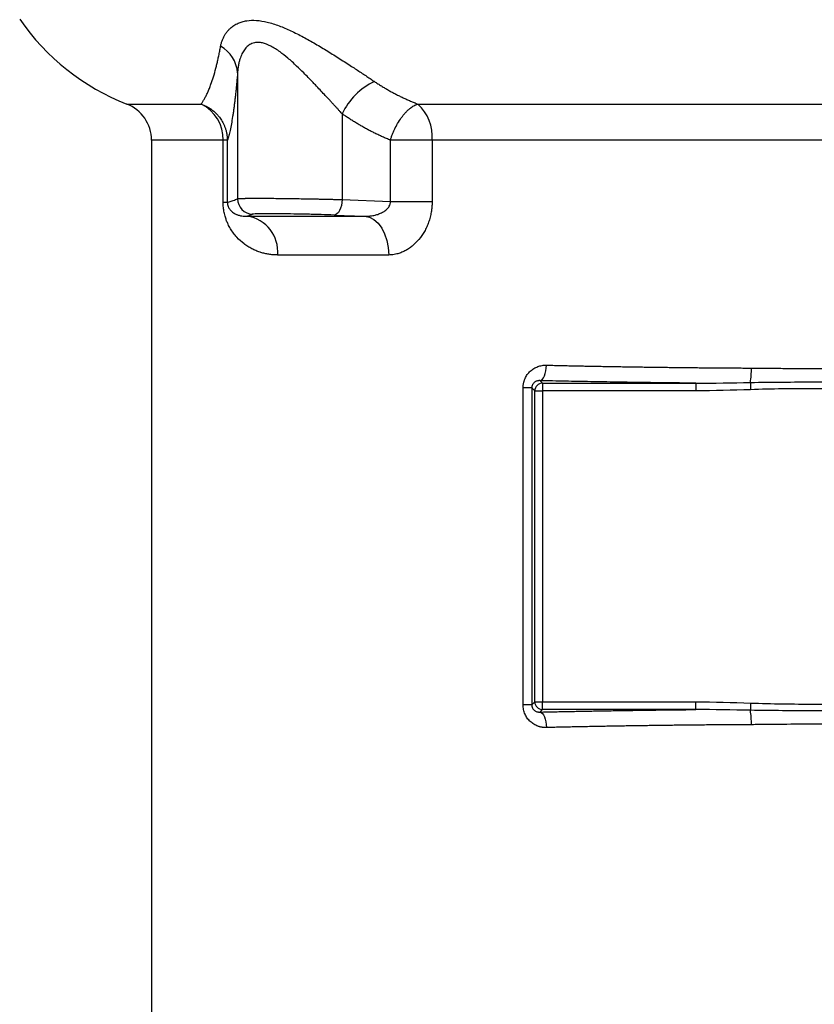
# Model space of a CAD drawing. Extents: x -789 to 2900, y 97 to 6226.
# Drawn here: x 1445 to 1548, y 4905 to 5032 of the extents above; entities that cross this region are included whole.
import ezdxf

# ---------------------------------------------------------------- set-up
doc = ezdxf.new("R2010")
doc.units = 0
doc.header["$LTSCALE"] = 10
doc.header["$MEASUREMENT"] = 0
doc.linetypes.add('PLNÁ', pattern=[0])
doc.layers.add('1', color=7, linetype='PLNÁ')

msp = doc.modelspace()

# ---------------------------------------------------------------- linework, layer by layer
at = {"layer": '1'}
for p, q in [((1473.493, 5024.837), (1473.493, 5008.601)), ((1459.206, 5020.805), (1468.801, 5020.805)), ((1496.751, 5020.805), (1599.024, 5020.805)), ((1486.98, 5019.552), (1486.98, 5008.487)), ((1462.388, 5016.147), (1462.388, 4877.113)), ((1471.638, 5016.147), (1462.388, 5016.147)), ((1471.638, 5008.124), (1471.638, 5016.147)), ((1472.172, 5016.147), (1471.638, 5016.147)), ((1472.172, 5016.147), (1472.172, 5008.124)), ((1493.203, 5008.251), (1493.203, 5016.147)), ((1495.703, 5016.147), (1493.203, 5016.147)), ((1498.586, 5016.147), (1495.703, 5016.147)), ((1597.189, 5016.147), (1498.586, 5016.147)), ((1498.586, 5016.147), (1498.586, 5008.251)), ((1486.98, 5008.487), (1486.95, 5008.1)), ((1486.98, 5008.487), (1493.203, 5008.251)), ((1472.172, 5008.124), (1471.638, 5008.124)), ((1486.651, 5007.082), (1486.495, 5006.833)), ((1486.783, 5007.384), (1486.651, 5007.082)), ((1486.884, 5007.728), (1486.783, 5007.384)), ((1486.95, 5008.1), (1486.884, 5007.728)), ((1493.203, 5008.251), (1498.586, 5008.251)), ((1474.763, 5006.338), (1489.886, 5006.338)), ((1486.129, 5006.531), (1485.935, 5006.488)), ((1485.935, 5006.488), (1489.886, 5006.338)), ((1486.318, 5006.647), (1486.129, 5006.531)), ((1486.495, 5006.833), (1486.318, 5006.647)), ((1489.886, 5006.338), (1490.496, 5006.213)), ((1490.496, 5006.213), (1491.08, 5005.909)), ((1491.08, 5005.909), (1491.616, 5005.437)), ((1491.616, 5005.437), (1492.084, 5004.815)), ((1492.084, 5004.815), (1492.467, 5004.065)), ((1492.467, 5004.065), (1492.751, 5003.214)), ((1492.751, 5003.214), (1492.926, 5002.295)), ((1492.926, 5002.295), (1492.985, 5001.341)), ((1492.985, 5001.341), (1478.67, 5001.341)), ((1513.252, 4986.388), (1513.302, 4986.753)), ((1513.302, 4986.753), (1513.324, 4987.131)), ((1512.817, 4985.313), (1512.953, 4985.503)), ((1512.953, 4985.503), (1513.074, 4985.752)), ((1513.074, 4985.752), (1513.175, 4986.051)), ((1513.175, 4986.051), (1513.252, 4986.388)), ((1510.324, 4943.317), (1510.324, 4984.21)), ((1511.442, 4984.21), (1510.324, 4984.21)), ((1511.442, 4984.21), (1511.838, 4983.815)), ((1511.442, 4984.21), (1511.442, 4943.317)), ((1512.516, 4985.134), (1512.669, 4985.188)), ((1512.516, 4985.134), (1512.837, 4984.813)), ((1512.669, 4985.188), (1512.817, 4985.313)), ((1512.837, 4984.813), (1532.616, 4984.813)), ((1512.837, 4984.813), (1512.837, 4983.815)), ((1532.616, 4984.813), (1532.616, 4983.815)), ((1539.641, 4984.902), (1539.643, 4984.837)), ((1539.643, 4984.837), (1539.645, 4984.753)), ((1539.645, 4984.753), (1539.649, 4984.651)), ((1539.649, 4984.651), (1539.653, 4984.535)), ((1539.653, 4984.535), (1539.657, 4984.406)), ((1539.657, 4984.406), (1539.661, 4984.267)), ((1539.661, 4984.267), (1539.666, 4984.122)), ((1511.838, 4983.815), (1512.837, 4983.815)), ((1511.838, 4943.712), (1511.838, 4983.815)), ((1512.837, 4983.815), (1512.837, 4943.712)), ((1532.616, 4983.815), (1512.837, 4983.815)), ((1539.666, 4984.122), (1539.671, 4983.973)), ((1511.442, 4943.317), (1511.838, 4943.712)), ((1511.838, 4943.712), (1512.837, 4943.712)), ((1512.837, 4943.712), (1532.616, 4943.712)), ((1512.837, 4942.714), (1512.837, 4943.712)), ((1532.616, 4942.714), (1532.616, 4943.712)), ((1539.671, 4943.554), (1539.666, 4943.405)), ((1511.442, 4943.317), (1510.324, 4943.317)), ((1512.516, 4942.393), (1512.837, 4942.714)), ((1512.516, 4942.393), (1512.669, 4942.339)), ((1512.669, 4942.339), (1512.817, 4942.214)), ((1532.616, 4942.714), (1512.837, 4942.714)), ((1539.643, 4942.69), (1539.641, 4942.625)), ((1539.645, 4942.774), (1539.643, 4942.69)), ((1539.649, 4942.876), (1539.645, 4942.774)), ((1539.653, 4942.992), (1539.649, 4942.876)), ((1539.657, 4943.121), (1539.653, 4942.992)), ((1539.661, 4943.26), (1539.657, 4943.121)), ((1539.666, 4943.405), (1539.661, 4943.26)), ((1512.817, 4942.214), (1512.953, 4942.024)), ((1512.953, 4942.024), (1513.074, 4941.775)), ((1513.074, 4941.775), (1513.175, 4941.476)), ((1513.175, 4941.476), (1513.252, 4941.139)), ((1513.252, 4941.139), (1513.302, 4940.774)), ((1513.302, 4940.774), (1513.324, 4940.396))]:
    msp.add_line(p, q, dxfattribs=at)
for centre, radius, start, end in [((1470.115, 5048.751), 30, 214.49003, 248.67725), ((1469.279, 5024.548), 4.224, 3.93673, 61.34295), ((1494.853, 5015.862), 8.694, 115.28733, 154.88752), ((1457.388, 5016.147), 5, 0, 68.67725), ((1466.621, 5016.284), 5.019, 358.44155, 64.26075), ((1492.887, 5016.592), 5.717, 355.53383, 47.46702), ((1475.494, 5008.603), 2.001, 180.04734, 268.40771), ((1474.046, 5001.752), 4.642, 354.9252, 81.11069), ((1529.324, 4986.552), 10.447, 350.91573, 1.14624), ((1512.84, 4983.811), 1.002, 90.18404, 179.81617), ((1512.84, 4943.716), 1.002, 180.1842, 269.81644), ((1529.324, 4940.975), 10.447, 358.85377, 9.08432)]:
    msp.add_arc(centre, radius, start, end, dxfattribs=at)
for points, knots in [([(1471.305, 5028.254), (1471.319, 5028.326), (1471.347, 5028.469), (1471.401, 5028.679), (1471.464, 5028.883), (1471.536, 5029.082), (1471.617, 5029.275), (1471.706, 5029.463), (1471.804, 5029.644), (1471.911, 5029.819), (1472.063, 5030.042), (1472.272, 5030.304), (1472.597, 5030.631), (1473.012, 5030.957), (1473.529, 5031.236), (1474.083, 5031.438), (1474.844, 5031.603), (1475.901, 5031.644), (1477.321, 5031.412), (1478.822, 5030.939), (1480.391, 5030.27), (1481.96, 5029.474), (1483.286, 5028.726), (1484.331, 5028.108), (1485.381, 5027.47), (1486.68, 5026.654), (1487.913, 5025.856), (1488.825, 5025.26), (1489.429, 5024.862), (1490.016, 5024.473), (1490.587, 5024.093), (1490.956, 5023.846), (1491.139, 5023.723)], [0, 0, 0, 0, 25201.5337625, 50130.437191, 74796.9876386, 99211.7753411, 123385.7032109, 147329.9851573, 171056.1428091, 194576.0005243, 217901.678584, 263789.8979686, 308470.7720637, 372541.8395417, 436393.476457, 492223.5103526, 547618.6764611, 655127.7454599, 762126.4610051, 873706.651344, 979569.5287046, 1091807.4828698, 1199384.5950499, 1254132.8673015, 1308892.44384, 1418034.8782096, 1526715.5183358, 1571619.6969246, 1615810.1936627, 1659354.7643479, 1702322.6608289, 1744784.2939468, 1744784.2939468, 1744784.2939468, 1744784.2939468]), ([(1486.98, 5019.552), (1486.905, 5019.634), (1486.751, 5019.803), (1486.511, 5020.065), (1486.257, 5020.341), (1485.99, 5020.633), (1485.708, 5020.939), (1485.413, 5021.26), (1485.071, 5021.629), (1484.647, 5022.087), (1484.123, 5022.648), (1483.609, 5023.193), (1482.91, 5023.926), (1482.107, 5024.746), (1481.051, 5025.781), (1480.032, 5026.704), (1478.917, 5027.6), (1477.82, 5028.304), (1476.869, 5028.685), (1476.175, 5028.773), (1475.712, 5028.735), (1475.353, 5028.624), (1475.078, 5028.482), (1474.777, 5028.275), (1474.445, 5027.935), (1474.109, 5027.417), (1473.877, 5026.882), (1473.72, 5026.37), (1473.615, 5025.91), (1473.533, 5025.396), (1473.506, 5025.029), (1473.493, 5024.837)], [0, 0, 0, 0, 26005.0641952, 53330.5604935, 81977.9930266, 111948.6660709, 143243.7176371, 175864.1463089, 209810.8328918, 255312.0887263, 314308.3073342, 378770.5239849, 419296.3032901, 535392.4526923, 628333.9919058, 741835.9315572, 837969.24218, 950416.9946786, 1048043.8795527, 1101644.1588596, 1153704.1284229, 1194711.3599527, 1227703.0589361, 1259623.0320373, 1322145.4945539, 1391842.8734941, 1469310.7337146, 1514813.4468221, 1564862.3873686, 1619494.9043649, 1678739.6548093, 1678739.6548093, 1678739.6548093, 1678739.6548093]), ([(1468.801, 5020.805), (1468.836, 5020.856), (1468.906, 5020.957), (1469.012, 5021.122), (1469.118, 5021.295), (1469.225, 5021.479), (1469.331, 5021.674), (1469.436, 5021.88), (1469.542, 5022.097), (1469.647, 5022.325), (1469.752, 5022.566), (1469.857, 5022.82), (1469.961, 5023.087), (1470.137, 5023.563), (1470.384, 5024.303), (1470.636, 5025.199), (1470.822, 5025.945), (1470.947, 5026.48), (1471.069, 5027.042), (1471.188, 5027.629), (1471.266, 5028.046), (1471.305, 5028.254)], [0, 0, 0, 0, 47238.4808257, 94240.4883669, 141011.8336575, 187558.2249069, 233885.2750674, 279998.5101416, 325903.3782586, 371605.2595411, 417109.4767857, 462421.306972, 507545.9936167, 552488.7599782, 691953.8559832, 828856.0024574, 885662.3650354, 941950.4870576, 997733.8379099, 1053027.2824268, 1107847.215959, 1107847.215959, 1107847.215959, 1107847.215959]), ([(1473.493, 5024.837), (1473.483, 5024.719), (1473.463, 5024.481), (1473.433, 5024.135), (1473.403, 5023.794), (1473.372, 5023.459), (1473.341, 5023.13), (1473.309, 5022.808), (1473.277, 5022.492), (1473.244, 5022.183), (1473.211, 5021.88), (1473.178, 5021.583), (1473.144, 5021.292), (1473.109, 5021.007), (1473.074, 5020.729), (1473.039, 5020.457), (1473.003, 5020.192), (1472.966, 5019.933), (1472.929, 5019.68), (1472.892, 5019.433), (1472.813, 5018.928), (1472.688, 5018.216), (1472.548, 5017.54), (1472.434, 5017.059), (1472.349, 5016.732), (1472.261, 5016.424), (1472.202, 5016.24), (1472.172, 5016.147)], [0, 0, 0, 0, 35817.2025671, 71865.5418155, 108153.1055377, 144687.8226532, 181477.4622822, 218529.6331882, 255851.7835704, 293451.2011849, 331335.0137736, 369510.1897791, 407983.5393257, 446761.7154448, 485851.2155235, 525258.3829576, 564989.4089883, 605050.3347043, 645447.0531908, 686185.3118089, 727270.7145877, 904013.0156154, 1087941.8952415, 1175577.9174938, 1265171.3408675, 1356750.5487506, 1450342.1178704, 1450342.1178704, 1450342.1178704, 1450342.1178704]), ([(1491.139, 5023.723), (1491.289, 5023.624), (1491.587, 5023.426), (1492.041, 5023.141), (1492.498, 5022.865), (1492.959, 5022.598), (1493.423, 5022.341), (1493.89, 5022.094), (1494.36, 5021.856), (1494.833, 5021.627), (1495.309, 5021.407), (1495.787, 5021.197), (1496.268, 5020.995), (1496.59, 5020.868), (1496.751, 5020.805)], [0, 0, 0, 0, 60435.2909054, 120767.6530523, 180997.7176984, 241126.0427737, 301153.1152015, 361079.3532894, 420905.1091808, 480630.6713624, 540256.2672178, 599782.0656227, 659208.1795742, 718534.668847, 718534.668847, 718534.668847, 718534.668847]), ([(1468.801, 5020.805), (1468.872, 5020.779), (1469.017, 5020.727), (1469.229, 5020.636), (1469.438, 5020.536), (1469.643, 5020.425), (1469.843, 5020.305), (1470.039, 5020.174), (1470.23, 5020.034), (1470.415, 5019.885), (1470.593, 5019.726), (1470.765, 5019.558), (1470.929, 5019.381), (1471.085, 5019.195), (1471.251, 5018.977), (1471.424, 5018.721), (1471.599, 5018.419), (1471.757, 5018.093), (1471.896, 5017.745), (1472.011, 5017.374), (1472.099, 5016.982), (1472.158, 5016.571), (1472.167, 5016.29), (1472.172, 5016.147)], [0, 0, 0, 0, 45526.7979728, 91280.9907659, 137268.1054801, 183493.6236975, 229962.9619308, 276681.4517213, 323654.3193916, 370886.6654632, 418383.4437456, 466149.4401031, 514189.2509068, 562507.2611765, 611107.622421, 677986.0983993, 747556.8181844, 819833.2212007, 894826.8583225, 972547.0543392, 1053000.527354, 1136190.9674815, 1222118.5768595, 1222118.5768595, 1222118.5768595, 1222118.5768595]), ([(1493.203, 5016.147), (1493.224, 5016.214), (1493.266, 5016.347), (1493.333, 5016.544), (1493.404, 5016.739), (1493.506, 5017.004), (1493.647, 5017.338), (1493.892, 5017.861), (1494.25, 5018.513), (1494.65, 5019.1), (1494.997, 5019.533), (1495.254, 5019.816), (1495.52, 5020.074), (1495.767, 5020.283), (1496.009, 5020.458), (1496.244, 5020.602), (1496.496, 5020.726), (1496.664, 5020.778), (1496.751, 5020.805)], [0, 0, 0, 0, 28423.2543683, 56355.2756208, 84076.0670429, 111887.0738004, 170267.8776805, 229183.1025983, 344737.1578816, 473427.2579844, 532680.3314347, 596709.4968678, 654915.6914698, 717929.7030241, 768232.6995626, 823182.35124, 882803.1190426, 947086.6908307, 947086.6908307, 947086.6908307, 947086.6908307]), ([(1493.203, 5016.147), (1493.034, 5016.217), (1492.698, 5016.357), (1492.198, 5016.577), (1491.701, 5016.806), (1491.209, 5017.043), (1490.722, 5017.288), (1490.239, 5017.541), (1489.76, 5017.803), (1489.286, 5018.073), (1488.816, 5018.352), (1488.35, 5018.639), (1487.889, 5018.934), (1487.432, 5019.238), (1487.131, 5019.447), (1486.98, 5019.552)], [0, 0, 0, 0, 59659.5330934, 119143.789694, 178467.1331705, 237644.0440619, 296689.1106431, 355617.0191076, 414442.5433973, 473180.5347095, 531845.9107193, 590453.6445505, 649018.7535388, 707556.2878249, 766081.3188227, 766081.3188227, 766081.3188227, 766081.3188227]), ([(1472.172, 5008.124), (1472.255, 5008.149), (1472.423, 5008.199), (1472.679, 5008.285), (1472.943, 5008.381), (1473.215, 5008.486), (1473.399, 5008.562), (1473.493, 5008.601)], [0, 0, 0, 0, 58136.1849675, 118131.7104183, 179986.7033401, 243701.2796024, 309275.5452171, 309275.5452171, 309275.5452171, 309275.5452171]), ([(1473.493, 5008.601), (1473.499, 5008.603), (1473.512, 5008.606), (1473.544, 5008.611), (1473.585, 5008.616), (1473.637, 5008.62), (1473.699, 5008.625), (1473.77, 5008.628), (1473.851, 5008.632), (1473.942, 5008.636), (1474.042, 5008.639), (1474.151, 5008.642), (1474.269, 5008.645), (1474.396, 5008.647), (1474.532, 5008.65), (1474.676, 5008.652), (1474.828, 5008.653), (1474.989, 5008.655), (1475.157, 5008.656), (1475.332, 5008.658), (1475.515, 5008.658), (1475.705, 5008.659), (1475.902, 5008.659), (1476.106, 5008.66), (1476.315, 5008.66), (1476.531, 5008.659), (1476.753, 5008.659), (1476.98, 5008.658), (1477.212, 5008.657), (1477.449, 5008.656), (1477.691, 5008.654), (1477.937, 5008.653), (1478.427, 5008.649), (1479.196, 5008.641), (1480.28, 5008.628), (1481.424, 5008.611), (1482.358, 5008.595), (1483.061, 5008.582), (1483.528, 5008.573), (1484.006, 5008.563), (1484.493, 5008.552), (1484.987, 5008.54), (1485.487, 5008.528), (1485.988, 5008.515), (1486.49, 5008.502), (1486.816, 5008.492), (1486.98, 5008.487)], [0, 0, 0, 0, 42349.7607093, 84614.5621813, 126794.4276576, 168889.3805204, 210899.4442944, 252824.6426473, 294664.9993914, 336420.5384847, 378091.2840314, 419677.260284, 461178.4916437, 502595.0026621, 543926.818042, 585173.9626387, 626336.4614616, 667414.3396748, 708407.6225986, 749316.335711, 790140.5046484, 830880.1552077, 871535.3133465, 912106.0051853, 952592.2570084, 992994.0952654, 1033311.5465722, 1073544.6377127, 1113693.3956401, 1153757.847478, 1193738.0205221, 1233633.9422414, 1273445.6402798, 1427466.2742147, 1584819.5711677, 1745506.5484309, 1909528.1381981, 1972631.4554303, 2037631.5360199, 2104528.3990232, 2173322.0577206, 2244012.520119, 2316599.7893891, 2391083.8642463, 2467464.7392849, 2545742.4052712, 2545742.4052712, 2545742.4052712, 2545742.4052712]), ([(1478.67, 5001.341), (1478.583, 5001.342), (1478.409, 5001.344), (1478.151, 5001.358), (1477.894, 5001.381), (1477.639, 5001.412), (1477.385, 5001.453), (1477.133, 5001.503), (1476.883, 5001.562), (1476.634, 5001.63), (1476.286, 5001.738), (1475.847, 5001.903), (1475.324, 5002.149), (1474.815, 5002.439), (1474.16, 5002.894), (1473.534, 5003.454), (1472.964, 5004.136), (1472.586, 5004.696), (1472.298, 5005.232), (1472.112, 5005.656), (1472, 5005.962), (1471.917, 5006.221), (1471.835, 5006.512), (1471.763, 5006.831), (1471.707, 5007.151), (1471.668, 5007.473), (1471.643, 5007.798), (1471.64, 5008.015), (1471.638, 5008.124)], [0, 0, 0, 0, 41502.9787648, 83084.1117062, 124760.55139, 166549.3330239, 208467.3548503, 250531.3593546, 292757.9153793, 335163.4012293, 377763.9888347, 472446.5562482, 566275.4391386, 660908.0416863, 756378.5172654, 945641.3466952, 1044446.0166618, 1135988.930493, 1217435.3319153, 1272377.32183, 1298889.4104918, 1326851.8607059, 1361335.458125, 1394403.5210709, 1426326.5463869, 1457404.9437069, 1487964.0422125, 1518345.857774, 1518345.857774, 1518345.857774, 1518345.857774]), ([(1472.172, 5008.124), (1472.172, 5008.108), (1472.173, 5008.074), (1472.175, 5008.025), (1472.18, 5007.975), (1472.186, 5007.926), (1472.193, 5007.877), (1472.203, 5007.828), (1472.214, 5007.78), (1472.227, 5007.732), (1472.242, 5007.684), (1472.259, 5007.636), (1472.291, 5007.554), (1472.343, 5007.444), (1472.433, 5007.294), (1472.558, 5007.133), (1472.745, 5006.945), (1473.007, 5006.748), (1473.269, 5006.61), (1473.506, 5006.514), (1473.731, 5006.44), (1474.029, 5006.372), (1474.329, 5006.338), (1474.544, 5006.332), (1474.653, 5006.334), (1474.708, 5006.336), (1474.737, 5006.337), (1474.751, 5006.338), (1474.759, 5006.338), (1474.762, 5006.338), (1474.763, 5006.338)], [0, 0, 0, 0, 6155.4979697, 12513.7861298, 19288.5607075, 26657.3241121, 34758.5879398, 43696.8405815, 53549.9500293, 64376.0382379, 76218.8915293, 89111.9263478, 103081.0131734, 149315.5449417, 205532.0862652, 296980.5235984, 409369.116854, 584804.6314708, 817320.8088897, 903728.9561979, 1020938.4834274, 1224522.1337045, 1428213.1307306, 1530144.9290159, 1581140.849958, 1606647.4414176, 1619403.0389683, 1627370.3411714, 1630758.0890602, 1632160.0809962, 1632160.0809962, 1632160.0809962, 1632160.0809962]), ([(1489.886, 5006.338), (1489.953, 5006.338), (1490.099, 5006.337), (1490.34, 5006.348), (1490.621, 5006.373), (1490.928, 5006.419), (1491.205, 5006.479), (1491.464, 5006.549), (1491.695, 5006.625), (1491.95, 5006.727), (1492.182, 5006.839), (1492.487, 5007.013), (1492.76, 5007.233), (1492.991, 5007.507), (1493.111, 5007.719), (1493.176, 5007.912), (1493.207, 5008.081), (1493.204, 5008.195), (1493.203, 5008.251)], [0, 0, 0, 0, 45158.618166, 99495.3672641, 163204.0227163, 236460.7931983, 308780.7178691, 354709.8967099, 417518.6600932, 472841.0819959, 539837.8895807, 591159.6766289, 708835.9434556, 773492.4432904, 832100.3199499, 871317.5036469, 909601.9348429, 947478.5092289, 947478.5092289, 947478.5092289, 947478.5092289]), ([(1498.586, 5008.251), (1498.585, 5008.174), (1498.584, 5008.02), (1498.574, 5007.79), (1498.558, 5007.561), (1498.536, 5007.332), (1498.507, 5007.105), (1498.448, 5006.731), (1498.338, 5006.215), (1498.143, 5005.573), (1497.896, 5004.956), (1497.503, 5004.182), (1496.901, 5003.308), (1496.182, 5002.596), (1495.556, 5002.137), (1495.064, 5001.851), (1494.556, 5001.625), (1494.094, 5001.48), (1493.686, 5001.395), (1493.335, 5001.35), (1493.101, 5001.344), (1492.985, 5001.341)], [0, 0, 0, 0, 23368.3109541, 46674.5656075, 69946.0920763, 93210.3408603, 116494.7881983, 139826.8389695, 208866.4833655, 278051.8104295, 347472.1932375, 417124.3482665, 555006.6083745, 693807.518915, 762887.3055809, 832029.6166979, 901459.5189999, 970849.5004713, 1017114.6876248, 1063239.7877373, 1109414.899662, 1109414.899662, 1109414.899662, 1109414.899662]), ([(1485.935, 5006.488), (1485.414, 5006.508), (1484.867, 5006.527), (1484.008, 5006.553), (1483.714, 5006.561), (1483.121, 5006.577), (1482.824, 5006.585), (1482.231, 5006.599), (1481.935, 5006.605), (1481.342, 5006.618), (1481.044, 5006.623), (1480.176, 5006.638), (1479.623, 5006.646), (1478.566, 5006.657), (1478.083, 5006.66), (1477.431, 5006.661), (1477.225, 5006.661), (1476.843, 5006.659), (1476.495, 5006.656), (1476.21, 5006.651), (1475.957, 5006.644), (1475.848, 5006.64), (1475.577, 5006.627), (1475.47, 5006.616), (1475.438, 5006.602)], [0, 0, 0, 0, 89846.3251264, 89846.3251264, 134769.4876897, 134769.4876897, 179692.6502529, 179692.6502529, 224615.8128161, 224615.8128161, 269538.9753793, 269538.9753793, 359385.3005057, 359385.3005057, 449231.6256322, 449231.6256322, 494154.7881954, 494154.7881954, 539077.9507586, 584001.1133218, 584001.1133218, 628924.275885, 628924.275885, 718770.6010115, 718770.6010115, 718770.6010115, 718770.6010115]), ([(1510.324, 4984.21), (1510.324, 4984.262), (1510.326, 4984.365), (1510.338, 4984.519), (1510.357, 4984.671), (1510.385, 4984.821), (1510.42, 4984.969), (1510.463, 4985.115), (1510.514, 4985.259), (1510.628, 4985.538), (1510.851, 4985.931), (1511.241, 4986.369), (1511.703, 4986.719), (1512.13, 4986.924), (1512.489, 4987.038), (1512.763, 4987.097), (1513.042, 4987.131), (1513.23, 4987.131), (1513.324, 4987.131)], [0, 0, 0, 0, 29985.8519065, 59711.7863885, 89274.558477, 118772.5287908, 148304.705444, 177969.7540546, 207865.0246826, 238085.6426126, 355290.0619295, 474898.7296363, 592179.3652322, 711590.9311199, 770811.485738, 829785.4976611, 888962.7831191, 948788.5734149, 948788.5734149, 948788.5734149, 948788.5734149]), ([(1513.324, 4987.131), (1513.598, 4987.125), (1514.146, 4987.112), (1514.972, 4987.093), (1515.801, 4987.075), (1516.632, 4987.057), (1517.466, 4987.04), (1518.303, 4987.023), (1519.142, 4987.007), (1519.984, 4986.991), (1520.828, 4986.976), (1521.674, 4986.961), (1522.522, 4986.947), (1523.372, 4986.933), (1524.224, 4986.919), (1525.078, 4986.906), (1525.933, 4986.894), (1526.79, 4986.882), (1527.648, 4986.87), (1528.508, 4986.859), (1529.37, 4986.849), (1530.232, 4986.839), (1531.095, 4986.829), (1531.96, 4986.82), (1532.825, 4986.812), (1533.691, 4986.804), (1534.558, 4986.796), (1535.426, 4986.789), (1536.294, 4986.782), (1537.162, 4986.776), (1538.031, 4986.771), (1538.9, 4986.765), (1539.48, 4986.762), (1539.77, 4986.761)], [0, 0, 0, 0, 58779.978217, 117506.8946664, 176180.7653189, 234801.6061887, 293369.4333335, 351884.2628545, 410346.1108968, 468754.9936494, 527110.9273456, 585413.9282625, 643664.012722, 701861.1970902, 760005.4977782, 818096.9312416, 876135.5139813, 934121.2625429, 992054.1935177, 1049934.3235422, 1107761.6692985, 1165536.2475145, 1223258.0749639, 1280927.1684664, 1338543.544888, 1396107.2211411, 1453618.2141843, 1511076.5410231, 1568482.2187099, 1625835.2643438, 1683135.6950711, 1740383.5280855, 1797578.780628, 1797578.780628, 1797578.780628, 1797578.780628]), ([(1539.77, 4986.761), (1539.968, 4986.76), (1540.392, 4986.757), (1541.068, 4986.752), (1541.884, 4986.744), (1542.813, 4986.734), (1544.179, 4986.719), (1545.872, 4986.704), (1548.581, 4986.696), (1550.938, 4986.712), (1552.966, 4986.733), (1553.98, 4986.744), (1554.993, 4986.755), (1555.668, 4986.759), (1556.006, 4986.761)], [0, 0, 0, 0, 26547.9085123, 56608.4321731, 90181.6482293, 135270.8630591, 180360.226325, 272051.5905938, 360494.4717491, 540409.4015393, 585419.1224731, 630429.1175213, 675469.5970413, 720550.2729077, 720550.2729077, 720550.2729077, 720550.2729077]), ([(1512.516, 4985.134), (1512.482, 4985.136), (1512.418, 4985.139), (1512.329, 4985.133), (1512.254, 4985.124), (1512.15, 4985.103), (1512.022, 4985.063), (1511.86, 4984.981), (1511.714, 4984.869), (1511.598, 4984.731), (1511.522, 4984.595), (1511.476, 4984.471), (1511.447, 4984.341), (1511.444, 4984.254), (1511.442, 4984.21)], [0, 0, 0, 0, 56078.5309243, 104728.1682965, 145949.4680178, 179743.7800989, 277186.4237821, 359323.7612876, 457863.7155798, 539555.5035732, 589609.7468489, 635299.1363283, 678151.7635196, 720007.5800664, 720007.5800664, 720007.5800664, 720007.5800664]), ([(1532.616, 4984.813), (1532.302, 4984.816), (1531.673, 4984.822), (1530.733, 4984.832), (1529.795, 4984.842), (1528.86, 4984.852), (1527.927, 4984.864), (1526.996, 4984.875), (1526.068, 4984.888), (1525.143, 4984.9), (1524.22, 4984.914), (1523.299, 4984.928), (1522.126, 4984.946), (1520.705, 4984.969), (1519.042, 4984.999), (1517.392, 4985.03), (1515.753, 4985.063), (1514.126, 4985.098), (1513.053, 4985.122), (1512.516, 4985.134)], [0, 0, 0, 0, 45344.6528662, 90664.7150785, 135965.6164233, 181252.7935793, 226531.6881687, 271807.7448, 317086.4091055, 362373.125777, 407673.3366025, 452992.4785092, 498335.9816144, 581440.0424142, 664482.8310497, 747497.8638516, 830518.6907665, 913578.8547199, 996711.8510215, 996711.8510215, 996711.8510215, 996711.8510215]), ([(1539.641, 4984.902), (1541.016, 4984.93), (1542.391, 4984.945), (1545.14, 4984.964), (1546.514, 4984.968), (1549.262, 4984.968), (1550.636, 4984.964), (1553.385, 4984.945), (1554.759, 4984.93), (1556.135, 4984.902)], [0, 0, 0, 0, 65645.9265079, 65645.9265079, 131291.8530157, 131291.8530157, 196937.7795236, 196937.7795236, 262583.7060315, 262583.7060315, 262583.7060315, 262583.7060315]), ([(1556.105, 4983.973), (1553.366, 4984.063), (1550.627, 4984.102), (1545.148, 4984.102), (1542.409, 4984.063), (1539.671, 4983.973)], [0, 0, 0, 0, 74035.4707332, 74035.4707332, 148070.9414663, 148070.9414663, 148070.9414663, 148070.9414663]), ([(1539.671, 4943.554), (1542.409, 4943.464), (1545.149, 4943.425), (1550.627, 4943.425), (1553.366, 4943.464), (1556.105, 4943.554)], [0, 0, 0, 0, 74166.4347946, 74166.4347946, 148332.8695892, 148332.8695892, 148332.8695892, 148332.8695892]), ([(1513.324, 4940.396), (1513.27, 4940.395), (1513.162, 4940.394), (1513.002, 4940.404), (1512.842, 4940.421), (1512.685, 4940.447), (1512.529, 4940.482), (1512.375, 4940.525), (1512.094, 4940.62), (1511.702, 4940.808), (1511.24, 4941.159), (1510.85, 4941.598), (1510.602, 4942.035), (1510.459, 4942.411), (1510.381, 4942.707), (1510.333, 4943.009), (1510.327, 4943.214), (1510.324, 4943.317)], [0, 0, 0, 0, 31921.9714435, 63590.8778237, 95082.6340245, 126474.4401649, 157844.2342946, 189270.1182371, 220829.7773967, 332260.3451487, 441724.6384454, 553177.3048023, 662424.597111, 718260.203093, 773248.5222417, 828114.5163794, 883587.9436237, 883587.9436237, 883587.9436237, 883587.9436237]), ([(1511.442, 4943.317), (1511.443, 4943.294), (1511.443, 4943.248), (1511.451, 4943.179), (1511.464, 4943.107), (1511.485, 4943.031), (1511.523, 4942.932), (1511.582, 4942.823), (1511.664, 4942.716), (1511.76, 4942.622), (1511.877, 4942.537), (1512.021, 4942.464), (1512.174, 4942.416), (1512.342, 4942.389), (1512.452, 4942.391), (1512.516, 4942.393)], [0, 0, 0, 0, 23847.938433, 47718.6898313, 71930.5159878, 100671.6862242, 132281.5994298, 192515.671684, 248714.0489423, 312659.3267478, 384842.0449679, 472651.6054018, 576922.6147173, 657021.293802, 768887.7130121, 768887.7130121, 768887.7130121, 768887.7130121]), ([(1512.516, 4942.393), (1512.808, 4942.4), (1513.393, 4942.413), (1514.276, 4942.433), (1515.162, 4942.452), (1516.052, 4942.47), (1516.945, 4942.488), (1517.842, 4942.506), (1518.742, 4942.522), (1519.647, 4942.539), (1520.554, 4942.555), (1521.466, 4942.57), (1522.635, 4942.589), (1524.064, 4942.611), (1525.758, 4942.636), (1527.46, 4942.658), (1529.17, 4942.678), (1530.889, 4942.697), (1532.04, 4942.708), (1532.616, 4942.714)], [0, 0, 0, 0, 45424.4719488, 90823.5685304, 136202.7255629, 181567.3860319, 226922.9981422, 272275.0133596, 317628.8844468, 362990.0634974, 408363.9999704, 453756.1387303, 499171.9180948, 582406.4721655, 665577.1057372, 748717.3929183, 831860.9445793, 915041.3676338, 998292.224342, 998292.224342, 998292.224342, 998292.224342]), ([(1556.135, 4942.625), (1554.759, 4942.597), (1553.385, 4942.582), (1550.636, 4942.563), (1549.262, 4942.559), (1546.514, 4942.559), (1545.14, 4942.563), (1542.391, 4942.582), (1541.016, 4942.597), (1539.641, 4942.625)], [0, 0, 0, 0, 65763.4713857, 65763.4713857, 131526.9427713, 131526.9427713, 197290.414157, 197290.414157, 263053.8855427, 263053.8855427, 263053.8855427, 263053.8855427]), ([(1539.77, 4940.766), (1539.46, 4940.765), (1538.84, 4940.761), (1537.911, 4940.756), (1536.982, 4940.75), (1536.054, 4940.743), (1535.126, 4940.736), (1534.199, 4940.728), (1533.273, 4940.72), (1532.348, 4940.711), (1531.423, 4940.701), (1530.5, 4940.691), (1529.578, 4940.681), (1528.657, 4940.669), (1527.737, 4940.658), (1526.819, 4940.646), (1525.903, 4940.633), (1524.989, 4940.619), (1524.077, 4940.606), (1523.166, 4940.591), (1522.258, 4940.576), (1521.352, 4940.561), (1520.449, 4940.544), (1519.548, 4940.528), (1518.65, 4940.511), (1517.754, 4940.493), (1516.862, 4940.474), (1515.972, 4940.456), (1515.086, 4940.436), (1514.203, 4940.416), (1513.617, 4940.402), (1513.324, 4940.396)], [0, 0, 0, 0, 57368.9552467, 114794.2871869, 172276.0155752, 229814.1601081, 287408.740424, 345059.7761039, 402767.2866711, 460531.2915917, 518351.8102749, 576228.8620728, 634162.466281, 692152.6421385, 750199.4088283, 808302.7854769, 866462.7911554, 924679.444879, 982952.7656075, 1041282.7722454, 1099669.4836422, 1158112.9185925, 1216613.0958361, 1275170.0340586, 1333783.751891, 1392454.2679103, 1451181.6006398, 1509965.7685487, 1568806.7900531, 1627704.6835154, 1686659.467245, 1686659.467245, 1686659.467245, 1686659.467245]), ([(1556.006, 4940.766), (1555.807, 4940.767), (1555.383, 4940.77), (1554.707, 4940.776), (1553.892, 4940.784), (1552.963, 4940.793), (1551.597, 4940.808), (1549.903, 4940.823), (1547.195, 4940.831), (1544.837, 4940.815), (1542.81, 4940.794), (1541.796, 4940.783), (1540.782, 4940.772), (1540.107, 4940.768), (1539.77, 4940.766)], [0, 0, 0, 0, 26602.3759828, 56724.570939, 90366.6622741, 135548.380825, 180730.2481161, 272609.7238793, 361234.0517153, 541518.0897393, 586620.1513065, 631722.4875506, 676855.3697667, 722028.5328765, 722028.5328765, 722028.5328765, 722028.5328765])]:
    msp.add_open_spline(points, degree=3, knots=knots, dxfattribs=at)
for points in [[(1475.438, 5006.602), (1475.213, 5006.508), (1474.988, 5006.419), (1474.763, 5006.338)], [(1532.616, 4984.813), (1534.945, 4984.806), (1537.288, 4984.855), (1539.641, 4984.902)], [(1539.671, 4983.973), (1537.32, 4983.896), (1534.969, 4983.815), (1532.616, 4983.815)], [(1532.616, 4943.712), (1534.969, 4943.712), (1537.32, 4943.631), (1539.671, 4943.554)], [(1539.641, 4942.625), (1537.288, 4942.672), (1534.945, 4942.721), (1532.616, 4942.714)]]:
    msp.add_open_spline(points, degree=3, dxfattribs=at)

doc.saveas('drawing.dxf')
